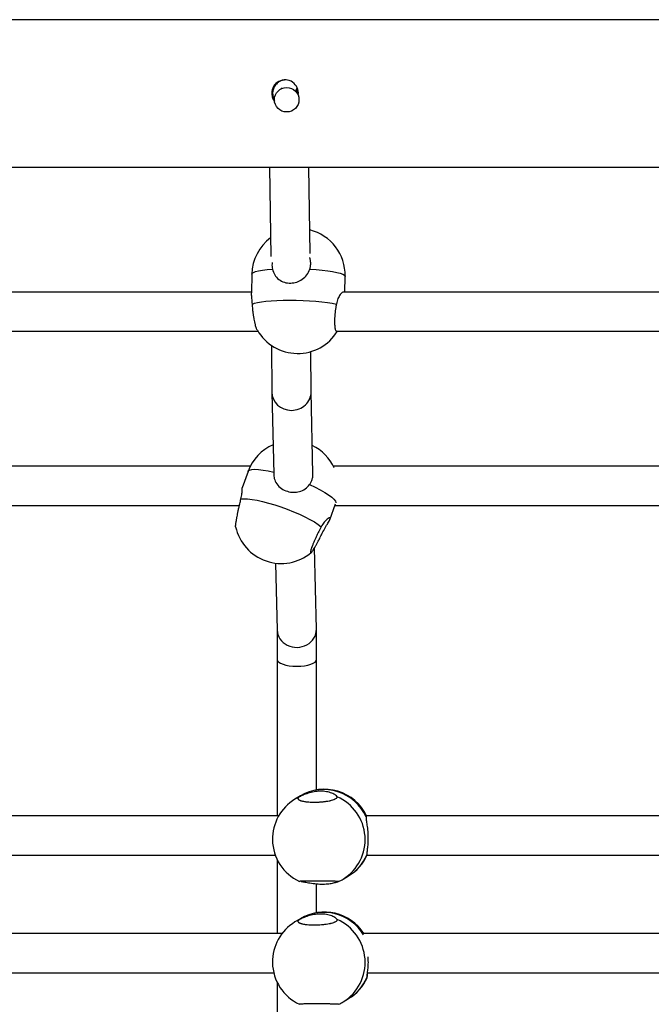
# Model space of a CAD drawing. Units: millimetres. Extents: x 0.9 to 20.3, y -0.1 to 13.6.
# Drawn here: x 8.8 to 9.1, y 8.4 to 8.8 of the extents above; entities that cross this region are included whole.
import ezdxf

# ---------------------------------------------------------------- set-up
doc = ezdxf.new("R2010")
doc.units = ezdxf.units.MM

msp = doc.modelspace()

# ---------------------------------------------------------------- linework, layer by layer
at = {"color": 7, "linetype": 'Continuous', "lineweight": 25}
for p, q in [((9.576170125898635, 8.780567728473624), (7.69039426363738, 8.780567728473624)), ((8.943195364451576, 8.752656093796556), (8.94279049303028, 8.752452005470783)), ((8.94889819067631, 8.75180934877103), (8.949274080198244, 8.752808038558111)), ((8.947291764631807, 8.743522360798703), (8.94741388774036, 8.7435839208384)), ((7.69039426363738, 8.720567728473622), (9.576170125898635, 8.720567728473622)), ((8.938079170603565, 8.720567728473622), (8.938576704547948, 8.684071280382394)), ((8.954561452003666, 8.68529918011546), (8.954080657271753, 8.720567728473622)), ((8.93083618155756, 8.676995009011659), (8.930644414058712, 8.669348797173239)), ((8.968664493777133, 8.669672975445788), (8.968824236007997, 8.67604226609242)), ((8.930652544471222, 8.669672975445788), (8.652003039264478, 8.669672975445788)), ((9.246785303574448, 8.669672975445788), (8.968135798367676, 8.669672975445788)), ((8.6492456847703, 8.653672975445783), (8.933339308610662, 8.653672975445783)), ((8.965378443873497, 8.653672975445783), (9.249472067713889, 8.653672975445783)), ((8.938863676702475, 8.647913637766788), (8.938995690660782, 8.628908704136858)), ((8.954995197825063, 8.629035223254245), (8.954881327465664, 8.645428176322664)), ((8.938997258760445, 8.62880141125542), (8.939740262498894, 8.595461455623688)), ((8.955739514247192, 8.595673294411139), (8.95499482513906, 8.629088875707108)), ((8.930208231155511, 8.598702342304986), (8.647961716076018, 8.598702342304986)), ((8.929292553475015, 8.596589671339668), (8.926870650556104, 8.58992072132018)), ((9.246340990258737, 8.598702342304986), (8.964094475179216, 8.598702342304986)), ((8.648544706275736, 8.58270234230498), (8.925767354055175, 8.58270234230498)), ((8.96258824994083, 8.576949480277303), (8.964912415452538, 8.583349300647338)), ((8.964677465378962, 8.58270234230498), (9.241900113158373, 8.58270234230498)), ((8.95715046037818, 8.532361524936672), (8.956410979093981, 8.565543421515056)), ((8.940547030654834, 8.559260272327972), (8.941153826456734, 8.532032219403273)), ((8.941152490949314, 8.532092146097877), (8.941199386992075, 8.520065000943216)), ((8.957199371357682, 8.520100203950843), (8.957152029607009, 8.532241657123674)), ((8.941199379334641, 8.520068916897682), (8.941200125291026, 8.456394335350506)), ((8.957200002041041, 8.46691500508214), (8.957199379015087, 8.520096287996378)), ((8.95060452606608, 8.464453950762103), (8.948422332125936, 8.463135557056315)), ((8.941805235654066, 8.456394335350506), (8.661145938762637, 8.456394335350506)), ((9.183751320249023, 8.456394335350506), (8.977543484260273, 8.456394335350506)), ((8.661332814392829, 8.4403943353505), (8.940386162972622, 8.4403943353505)), ((8.977730359890465, 8.4403943353505), (9.186011408830801, 8.4403943353505)), ((8.941200335126148, 8.438482880132337), (8.941200687617531, 8.408394335350504)), ((8.957200587796102, 8.416915152716168), (8.957200449842468, 8.428690828889483)), ((8.968072561204586, 8.430610666631349), (8.97025475514473, 8.431929060337136)), ((8.950605111821112, 8.414454098396131), (8.948422917880997, 8.413135704690344)), ((8.943139597334685, 8.408394335350504), (8.660038762846618, 8.408394335350504)), ((9.185288639097585, 8.408394335350504), (8.976436308344226, 8.408394335350504)), ((8.661420591360347, 8.392394335350499), (8.939783492386475, 8.392394335350499)), ((8.977818136857984, 8.392394335350499), (9.186816293623131, 8.392394335350499)), ((8.941200920881208, 8.388483027766323), (8.94120129667811, 8.356405131310535)), ((8.968073146959647, 8.380610814265363), (8.970255340899762, 8.381929207971151))]:
    msp.add_line(p, q, dxfattribs=at)
at = {"color": 8, "linetype": 'Continuous', "lineweight": 25}
for p, q in [((8.950315661285394, 8.464133013941133), (8.948422332125936, 8.46313555705633)), ((8.950316247040455, 8.414133161575162), (8.948422917880997, 8.413135704690344))]:
    msp.add_line(p, q, dxfattribs=at)
at = {"color": 7, "linetype": 'Continuous', "lineweight": 25, "flags": 128}
for points in [[(8.949809130376103, 8.750773587971718), (8.949565025052685, 8.75114624220502), (8.949225959070382, 8.75156680313793)], [(8.931091284888446, 8.664760707079761), (8.931948128308584, 8.665105143897161), (8.933167750467156, 8.665419566828245), (8.9347249538556, 8.665697479865653), (8.936587566505459, 8.665933141299899), (8.938717106664079, 8.666121682343583), (8.941069577831534, 8.666259207720994), (8.943596377732113, 8.666342876144906), (8.946245302442172, 8.666370959017822), (8.94896162492801, 8.666342876144906), (8.951689225711526, 8.666259207720994), (8.95437175230392, 8.666121682343583), (8.956953783453422, 8.665933141299899), (8.95938197415358, 8.665697479865653), (8.961606157756073, 8.665419566828245), (8.96358038241845, 8.665105143897161), (8.965263860473435, 8.664760707079761)], [(8.926415845906114, 8.585421599480679), (8.927619860478266, 8.585509976629876), (8.929137527326468, 8.585445801269213), (8.930937491310907, 8.585230399267669), (8.932982565006277, 8.58486822085089), (8.935230496997654, 8.584366748659004), (8.937634844798616, 8.583736343154694), (8.94014593435741, 8.58299002857498), (8.942711886327508, 8.582143223849283), (8.945279687899777, 8.581213424042911), (8.94779628805221, 8.580219838907336), (8.950209693588867, 8.579182996004942), (8.952470043324347, 8.578124316607624), (8.954530638220426, 8.577065673131326), (8.956348906192709, 8.57602893724987), (8.957887281653846, 8.575035528024113), (8.95911398162206, 8.5741059693821)]]:
    msp.add_lwpolyline(points, dxfattribs=at)
at = {"color": 8, "linetype": 'Continuous', "lineweight": 25, "flags": 128}
for points in [[(8.93083618155756, 8.676995009011645), (8.93096177620722, 8.677290076011158), (8.931469466809254, 8.677655831162124), (8.932356492067747, 8.677998091786105), (8.933604525957485, 8.678309786746436), (8.935187783980886, 8.678584476395908), (8.937073555878207, 8.678816485620512), (8.939222881424648, 8.679001021087853)], [(8.954479914585981, 8.679001021087853), (8.957072117899706, 8.678816485620512), (8.959514702689738, 8.678584476395908), (8.961757204924588, 8.67830978674645), (8.96375329429707, 8.677998091786119), (8.965461731412965, 8.677655831162124), (8.966847219800734, 8.677290076011158), (8.967881135139969, 8.676908382869055), (8.968542116642446, 8.676518637552032), (8.9688165083682, 8.676128892235024), (8.968824236007997, 8.67604226609242)], [(8.929292553475015, 8.596589671339668), (8.929418925728235, 8.596812073859493), (8.929957399406526, 8.597185398792487), (8.930851101787077, 8.597412422410141), (8.932081568894624, 8.59748845438315), (8.933623379163002, 8.597411923883808), (8.935444678646995, 8.597184412039407), (8.937507839127896, 8.596810619266076), (8.939770235516129, 8.596298268157692)], [(8.954368975365007, 8.591246177681622), (8.956643525680896, 8.590188457299515), (8.958721966819631, 8.589128993071565), (8.960561357991786, 8.588089673628385), (8.962123697202678, 8.587091971407457), (8.963376706377225, 8.586156499030533), (8.964294498228035, 8.58530258344491), (8.964858111089079, 8.584547866626945), (8.96505590066564, 8.583907941097078), (8.965053729565476, 8.583823568917577)]]:
    msp.add_lwpolyline(points, dxfattribs=at)
at = {"color": 7, "linetype": 'Continuous', "lineweight": 25}
msp.add_circle((8.945041143340681, 8.747987254222107), 0.004999955063300338, dxfattribs=at)
for centre, radius, start, end in [((8.944380508174014, 8.750617853545432), 0.005419790049901738, 353.1320878729305, 180.5299090886907), ((8.949830208782764, 8.676518637552032), 0.01900000000000195, 358.5633192368547, 75.990315626188), ((8.949830208782764, 8.676518637552032), 0.01900000000000113, 126.7124298159632, 178.5633192368546), ((8.949507522619875, 8.663652397059902), 0.01900000000000166, 210.1914248689807, 328.3160890633813), ((8.94715135316735, 8.590104050818223), 0.01900000000000051, 113.8383746818076, 160.0409498555475), ((8.94715135316735, 8.590104050818223), 0.01900000000000037, 24.69688595044472, 63.99101382061749), ((8.942801411679646, 8.578126055274748), 0.01900000000000367, 192.3387682515923, 309.8913828206785), ((8.960429640605405, 8.448191505549627), 0.01899999999999809, 25.32939504311122, 121.1386813526901), ((8.958247446665261, 8.44687311184384), 0.01899999999999843, 121.1386813526901, 180.9854200841781), ((8.958247446665261, 8.44687311184384), 0.01900000000000122, 180.9854200841779, 245.009241156349), ((8.960429640605405, 8.448191505549627), 0.019000000000001, 301.1386813526919, 335.9691745298809), ((8.958247446665261, 8.44687311184384), 0.01900000000000105, 294.7276510105677, 301.1386813526919), ((8.960430226360437, 8.398191653183641), 0.01900000000000313, 32.47851225950088, 121.1386813526891), ((8.958248032420322, 8.396873259477868), 0.01900000000000406, 121.1386813526864, 180.9854200842206), ((8.958248032420322, 8.396873259477868), 0.01900000000000406, 180.9854200842206, 245.0092411563464), ((8.960430226360437, 8.398191653183641), 0.01899999999999776, 301.1386813527094, 335.9691745298765), ((8.958248032420322, 8.396873259477868), 0.01900000000000019, 294.7276510104742, 301.1386813526873)]:
    msp.add_arc(centre, radius, start, end, dxfattribs=at)
at = {"color": 8, "linetype": 'Continuous', "lineweight": 25}
for centre, radius, start, end in [((8.960177612737873, 8.448203022580085), 0.01886098234989758, 24.07670549143989, 120.5014616216846), ((8.957982090272019, 8.44671546965969), 0.01900479634783819, 302.0692178355665, 66.41700368659276), ((8.960735539837934, 8.447655768448524), 0.01838327522717059, 301.1860899784162, 337.0427395006861), ((8.960172962596253, 8.398240033595396), 0.01882656808390213, 30.754198485138, 120.5446742833597), ((8.95798267602705, 8.396715617293719), 0.01900479634784091, 302.0692178356618, 66.41700368649649), ((8.960736125592938, 8.397655916082595), 0.01838327522721884, 301.1860899784213, 337.0427395005997)]:
    msp.add_arc(centre, radius, start, end, dxfattribs=at)
at = {"color": 7, "linetype": 'Continuous', "lineweight": 25}
for centre, major_axis, ratio, start_param, end_param in [((8.946995444242923, 8.628971963695559), (0.00799917521158022, 0.000116909005441812), 0.9352136468480562, 3.1344215071639, 4.696762665556594), ((8.946995444242923, 8.628971963695559), (0.00799917521158022, 0.000116909005441812), 0.9352136468480562, 4.696762665556594, 6.276014160753322), ((8.949152143417471, 8.532196872169973), (0.007999377016898292, 0.0001047224660993608), 0.9028557124184367, 3.149891219633036, 6.291483873222846), ((8.949199379174864, 8.52008260244703), (0.007999997914396342, 1.564353030119041e-05), 0.3548471672851071, 3.142282379365609, 6.283875032953358)]:
    msp.add_ellipse(centre, major_axis=major_axis, ratio=ratio, start_param=start_param, end_param=end_param, dxfattribs=at)
for points, knots in [([(8.944813439731853, 8.75605137739809), (8.944245095758241, 8.756005650060612), (8.94307494018883, 8.755911502676096), (8.941454769903821, 8.755034087339265), (8.940164103964229, 8.753691765722817), (8.93941577833359, 8.752113439146196), (8.93933346148409, 8.751029329502), (8.939298411945906, 8.750567728473623)], [0, 0, 0, 0, 0.1989014086290246, 0.4095153672247988, 0.6236060676904369, 0.8397359278581648, 1, 1, 1, 1]), ([(8.938960949920606, 8.750567728473623), (8.939015005224284, 8.749949411770967), (8.939121450424487, 8.748731828282512), (8.939796755320906, 8.74771406495027), (8.940129124968273, 8.747213145081869)], [0, 0, 0, 0, 0.5078228380353067, 1, 1, 1, 1]), ([(8.939298411945906, 8.750567728473623), (8.939340314936764, 8.749946000953994), (8.939406379724254, 8.748965777451257), (8.939927159392674, 8.748145281377884), (8.940117623525275, 8.747845202318725)], [0, 0, 0, 0, 0.6342711819188147, 1, 1, 1, 1]), ([(8.949194793179906, 8.751532694402808), (8.94919537282643, 8.751598906071987), (8.949197954896839, 8.75189384995107), (8.949336544381445, 8.752157364650042), (8.949444022045292, 8.752361723186407)], [0, 0, 0, 0, 0.2244890430746948, 1, 1, 1, 1]), ([(8.93912840332856, 8.681626437771992), (8.939106570932942, 8.681449694526545), (8.93904175181418, 8.68092495406199), (8.939045045301718, 8.680038976520347), (8.939163242634741, 8.67934910788227), (8.939222881424648, 8.679001021087853)], [0, 0, 0, 0, 0.2010371149757749, 0.5968675568739253, 1, 1, 1, 1]), ([(8.954479914585981, 8.679001021087853), (8.954539236843253, 8.679211910398674), (8.954658293711155, 8.679635154927393), (8.954769720270711, 8.680288035389179), (8.954829777653593, 8.680952453605666), (8.954830655885381, 8.681615441201597), (8.95477616068765, 8.682269073258833), (8.95466316222771, 8.682910562586738), (8.954537485406028, 8.683421230042594), (8.954429407173812, 8.683709870446787), (8.954398308822611, 8.683792923624818)], [0, 0, 0, 0, 0.1329100395912081, 0.2667439466115687, 0.4034889146726628, 0.541238731659282, 0.6741581756382443, 0.8080000295981181, 0.9447540694467422, 1, 1, 1, 1]), ([(8.939222881424648, 8.679001021087853), (8.939484150824448, 8.67818282108517), (8.940006139576745, 8.676548143626274), (8.941727389493984, 8.674697308748346), (8.943995389002133, 8.673508921415543), (8.946618141267201, 8.67316842774839), (8.949193065381586, 8.673630517703767), (8.951508192207307, 8.674796413918653), (8.953449953498328, 8.67658019319401), (8.954137962133892, 8.67819729360306), (8.954479914585981, 8.679001021087853)], [0, 0, 0, 0, 0.1272949473933788, 0.2543219022902364, 0.3863170875603622, 0.5125233656802217, 0.6302466297613841, 0.7485424615217924, 0.875021158983636, 1, 1, 1, 1]), ([(8.931091284888446, 8.664760707079761), (8.931033914475414, 8.665546998199584), (8.93091929443056, 8.66711792507014), (8.930661083958022, 8.668663192476213), (8.930674919114317, 8.66906846854), (8.930680339637853, 8.669227253044848)], [0, 0, 0, 0, 0.3786850605000487, 0.7565728799716147, 1, 1, 1, 1]), ([(8.968101757240781, 8.669583813005499), (8.96797535123121, 8.66958664759144), (8.967653681845398, 8.66959386085227), (8.96683686057181, 8.668699453626868), (8.965879380455327, 8.667113610324346), (8.965468216317213, 8.665541883226776), (8.965263860473435, 8.664760707079761)], [0, 0, 0, 0, 0.1715761183786126, 0.4366151958150758, 0.7199877947603829, 1, 1, 1, 1]), ([(8.933086392645343, 8.654099988898334), (8.933073772021537, 8.654120287745112), (8.932979895148002, 8.654271278084362), (8.932837067172379, 8.654597585833809), (8.93266241823408, 8.65506728585731), (8.932486605524893, 8.655603906952987), (8.93231149818228, 8.656227080025584), (8.932141425278665, 8.656922920814505), (8.931975388695314, 8.657665467088716), (8.931817458631393, 8.658469024992637), (8.931671663443204, 8.659313872097012), (8.931568585147453, 8.659968476083758), (8.931441625151898, 8.66085560300095), (8.931330799750576, 8.661761022238675), (8.9312260346368, 8.662796075441218), (8.931146507183051, 8.663738016146024), (8.93110980413396, 8.664417739359134), (8.931091284888446, 8.664760707079761)], [0, 0, 0, 0, 0.01554521408854192, 0.1156310589799169, 0.166976724488339, 0.2186967346154771, 0.3190913291928917, 0.3705863945204169, 0.4224537798951862, 0.5235085521811176, 0.5753410785616409, 0.6275483826243148, 0.678288949035117, 0.7814809321672646, 0.8340537502179496, 0.9162685547021551, 1, 1, 1, 1]), ([(8.965263860473435, 8.664760707079761), (8.965225193921377, 8.66455345257516), (8.965147592043188, 8.664137502924714), (8.96504005457998, 8.66348530402811), (8.964939598040125, 8.662813787869961), (8.964849225339115, 8.66213501233528), (8.964769624608202, 8.661457930279592), (8.964700774335391, 8.660783894776213), (8.96464243066304, 8.660108021103067), (8.964596159107877, 8.659445025990532), (8.964562277593608, 8.658802698380182), (8.964540609790411, 8.658181999316067), (8.964531344617278, 8.657578786869845), (8.964535060517498, 8.657007553236905), (8.964556886653348, 8.656295133236068), (8.964603878954726, 8.655655778483801), (8.964675335524156, 8.655107397738615), (8.96476222365984, 8.65462301800849), (8.964871847959323, 8.654236992759689), (8.965033298124972, 8.653889564264116), (8.965182670720587, 8.653727652653739), (8.965313378906721, 8.653668574222802), (8.96536818972563, 8.65367675917052), (8.965379072616706, 8.653678384322202)], [0, 0, 0, 0, 0.04252236243946561, 0.08534030093781293, 0.1290895851268325, 0.173160354061543, 0.2156857252796707, 0.2585062062685459, 0.302258392825631, 0.3463330379447671, 0.3888369308142924, 0.4316376555652741, 0.4753774792890332, 0.5194431129233366, 0.5617468726093336, 0.6478095036753143, 0.6916754891897103, 0.733679760162918, 0.8191315456800272, 0.8626843552792728, 0.9463995548831534, 0.9893574331364838, 1, 1, 1, 1]), ([(8.939838944166546, 8.595475512077766), (8.939852334184273, 8.594904724919768), (8.93988560631302, 8.593486406871659), (8.940946707255499, 8.591450742099592), (8.942786719561518, 8.58958994061987), (8.94521137821797, 8.58840582617665), (8.947794793393022, 8.587982640618062), (8.950321684588737, 8.588301533675871), (8.952669010044723, 8.58932150814), (8.953804578013767, 8.590607177357125), (8.954368975365007, 8.591246177681622)], [0, 0, 0, 0, 0.08927583383044221, 0.2218366769629057, 0.359582189819152, 0.4912866036560702, 0.6141384436893628, 0.737587795127794, 0.8695764961672888, 1, 1, 1, 1]), ([(8.954368975365007, 8.591246177681622), (8.954489109687522, 8.591424110945251), (8.954730213395031, 8.591781214299655), (8.955032966223449, 8.592355975394977), (8.955290010852899, 8.59295854884834), (8.95548988703981, 8.593579369843123), (8.955634176549744, 8.594209756264728), (8.95571786901214, 8.594848125725175), (8.955751089283176, 8.595338354232606), (8.955736718611227, 8.595614768864504), (8.955733686171918, 8.595673096727918)], [0, 0, 0, 0, 0.1354387781751112, 0.271819001226646, 0.4111656709948183, 0.5515363078849717, 0.6869846693751479, 0.8233729905642335, 0.962728904719215, 1, 1, 1, 1]), ([(8.926415845906114, 8.585421599480679), (8.926572059460533, 8.586183638802861), (8.926884157694893, 8.587706113135166), (8.92694331068676, 8.589270664295935), (8.926913231386457, 8.590075672098163), (8.926911212478494, 8.58994038988342), (8.926910704649764, 8.589906361489039)], [0, 0, 0, 0, 0.2955695902294896, 0.5905169214140107, 0.8970001214275001, 1, 1, 1, 1]), ([(8.924246626181763, 8.574069837620126), (8.924238746577593, 8.574118020089852), (8.924225885107255, 8.574196665843314), (8.924237979577747, 8.574438173021857), (8.92426540905165, 8.574763918659098), (8.924317623390628, 8.575193673946185), (8.92439239928489, 8.575712194939566), (8.92448237319089, 8.576289504461311), (8.924594006349956, 8.57694781224799), (8.924724700877725, 8.577670841498499), (8.924867960225235, 8.578435415879323), (8.925028370024016, 8.57925287410681), (8.925202156184632, 8.580103129377331), (8.925339340345452, 8.580757429118403), (8.925528542596076, 8.581638361662126), (8.925726524685807, 8.58252894888572), (8.925958596321912, 8.583537102566194), (8.926173938405235, 8.584447393572912), (8.92633472025863, 8.585094891607763), (8.926415845906114, 8.585421599480679)], [0, 0, 0, 0, 0.06961964399919744, 0.1136365443768504, 0.1579785376176107, 0.2435837179522098, 0.287500567133224, 0.3317375998389595, 0.4176068592007313, 0.4616514926700209, 0.5060145780125097, 0.592448498959053, 0.6367817687917557, 0.6814355925559259, 0.7248348898550686, 0.8130968047612251, 0.858063259056659, 0.9283830247706036, 1, 1, 1, 1]), ([(8.959186977453207, 8.570830511068817), (8.959597057336985, 8.57163157554886), (8.960416353768402, 8.573232018037668), (8.961673202391658, 8.575234246227946), (8.962555216695215, 8.576756840091985), (8.96281742001414, 8.577613679254736), (8.962435828151165, 8.577767228005879), (8.96155772873393, 8.577246761406695), (8.960333693248536, 8.576089373334536), (8.959518932242553, 8.574764469837273), (8.95911398162206, 8.5741059693821)], [0, 0, 0, 0, 0.1272949473933086, 0.2543219022900387, 0.3863170875604142, 0.5125233656802369, 0.6302466297608154, 0.7485424615219834, 0.8750211589834708, 0.9999999999999999, 0.9999999999999999, 0.9999999999999999, 0.9999999999999999]), ([(8.95911398162206, 8.5741059693821), (8.959017665548934, 8.573925123098231), (8.958824363902657, 8.573562173454743), (8.958526092954877, 8.572986861580059), (8.958222474346933, 8.57238999469595), (8.957919363848326, 8.571781762316743), (8.957620587102888, 8.571170408247038), (8.957326684225613, 8.570557234402681), (8.957035620901387, 8.569937686507185), (8.956753849509361, 8.569325127578633), (8.95648462171885, 8.568726856452155), (8.956228283725402, 8.568143871732314), (8.955983265373042, 8.567572141159498), (8.955755605933284, 8.567025250037286), (8.955477731486319, 8.566335664434344), (8.955238070051358, 8.565704828815964), (8.955043654683031, 8.565150132766274), (8.954880518547348, 8.564649886234005), (8.954764844669278, 8.564233134951987), (8.954684268938756, 8.563832293590632), (8.95467022952257, 8.56360636169428), (8.954706827817539, 8.56348095835629), (8.954777318654173, 8.563424019412945), (8.954897274904503, 8.56346869948521), (8.955063330367715, 8.563613273929558), (8.955259828364028, 8.563824807584478), (8.955499441554672, 8.564133685429862), (8.955776020050841, 8.564532123871867), (8.956076713749717, 8.564990018007688), (8.956409739258412, 8.56553128297045), (8.956766768982213, 8.566142681894288), (8.95704671820203, 8.566637000313744), (8.957430327286765, 8.56733336062241), (8.957827994077682, 8.568082951700145), (8.958289714556393, 8.568985223454728), (8.958715021361535, 8.569839022735788), (8.959028703140142, 8.570498007394061), (8.959186977453207, 8.570830511068817)], [0, 0, 0, 0, 0.02293057924222803, 0.0460205506219412, 0.06961275882332663, 0.09337833066242102, 0.1163105324165082, 0.1394018748578704, 0.1629956481882183, 0.1867633102957947, 0.2096839296507295, 0.2327646183571526, 0.2563517249147002, 0.2801145274953125, 0.3029272231705487, 0.3493372970290259, 0.3729924375050054, 0.3956436311077576, 0.4417243008254603, 0.4652105582778391, 0.5103547578981741, 0.5335201930916658, 0.5568567197883012, 0.601909443633689, 0.6250222233813448, 0.6483035109200552, 0.6934952156011428, 0.7166752463050875, 0.7400228734585749, 0.7855117510715464, 0.8088436867691877, 0.8323443251981145, 0.8551847251441119, 0.9016356485904544, 0.9253008197841373, 0.9623090589256865, 1, 1, 1, 1]), ([(8.950315661285394, 8.464133013941133), (8.950230024467935, 8.464086155258453), (8.950058155565209, 8.463992112174932), (8.949865380672257, 8.463846600953996), (8.94972270918992, 8.46369817347583), (8.949639251464468, 8.463549652995678), (8.94961337928131, 8.463402928404061), (8.949644123889719, 8.463258274599479), (8.949733015876284, 8.463114690590768), (8.949879596709984, 8.462975363323377), (8.95008075798102, 8.462841924549917), (8.950334783574696, 8.462714572111334), (8.95064494167169, 8.46259253992049), (8.951005435818978, 8.46247885304349), (8.951546594458499, 8.462339705454976), (8.952177686952517, 8.462219121440892), (8.952883239418604, 8.462120734281125), (8.95363151311411, 8.462037750546525), (8.954439661270094, 8.461978190526022), (8.955287880948298, 8.46194394156134), (8.956155392819277, 8.46192654804764), (8.95704691870997, 8.46193436214956), (8.957941022398323, 8.461967422166051), (8.958830820026598, 8.462016809005814), (8.959707609424406, 8.462090183430899), (8.960550386033098, 8.462185887325983), (8.961366589405849, 8.462295804935035), (8.962134786143189, 8.462425907688068), (8.962835937985709, 8.46257308041913), (8.96349009618455, 8.462730971966703), (8.964065650931154, 8.462903116496928), (8.964547386350908, 8.463085239204897), (8.964964710926203, 8.463273279367197), (8.96528246504868, 8.463468139031374), (8.96551294492982, 8.463694056515802), (8.965619502157658, 8.463854822241483), (8.965601971344476, 8.46396198459136), (8.965596896871737, 8.46399300382684)], [0, 0, 0, 0, 0.02346129429514557, 0.04708566976662851, 0.07122390604268176, 0.09553951835733941, 0.1190024727164285, 0.1426282509824943, 0.1667680886111862, 0.1910858395726051, 0.2145369434643686, 0.2381518214206672, 0.262284837977818, 0.2865976169417216, 0.3099382993227508, 0.3574225076171684, 0.3816251326979332, 0.4048005751346944, 0.4519477554191746, 0.4759775887764808, 0.4990118469636742, 0.5458664514455083, 0.5697430886148239, 0.5927311147390775, 0.639484620435834, 0.6633047399693499, 0.686364021280031, 0.7332573426907809, 0.7571453372310349, 0.7803563302284177, 0.8275573821106574, 0.8516019292840364, 0.8749709571350921, 0.9224969604575308, 0.946709848412052, 0.9845746219389578, 1, 1, 1, 1]), ([(8.965585473428597, 8.464133013941147), (8.965419303325028, 8.464354330051048), (8.96508731295372, 8.464796496336756), (8.963523354419884, 8.465638387630431), (8.96134167696794, 8.466261126307042), (8.958738786944302, 8.4664588572501), (8.956131157834243, 8.46619418232886), (8.953726019392114, 8.465592351051423), (8.951628883781233, 8.46478555530231), (8.950751658002154, 8.464349661075897), (8.950315661285394, 8.464133013941133)], [0, 0, 0, 0, 0.1272949473932938, 0.2543219022898766, 0.3863170875602177, 0.5125233656798295, 0.6302466297610423, 0.7485424615213894, 0.875021158983185, 1, 1, 1, 1]), ([(8.977543493003814, 8.456393172200347), (8.977531750825499, 8.45638797158949), (8.977500861161012, 8.45637429055689), (8.97745135862234, 8.456233997123416), (8.977415689400367, 8.456010370791514), (8.97739769179261, 8.455897535725935)], [0, 0, 0, 0, 0.2330242531648756, 0.6130072967889333, 1, 1, 1, 1]), ([(8.97739769179261, 8.455897535725935), (8.977395154891632, 8.455502932602865), (8.977390086430624, 8.454714557109863), (8.977730008122698, 8.452615399178821), (8.978046977123107, 8.450077329488888), (8.97819051816682, 8.447353483876295), (8.97810580692137, 8.444852727570389), (8.977882438567399, 8.44275469411502), (8.977621783391122, 8.441139690459561), (8.977649173761812, 8.440702678193528), (8.97766278726018, 8.440485475373332)], [0, 0, 0, 0, 0.1272949473933118, 0.2543219022900365, 0.3863170875604142, 0.5125233656802366, 0.6302466297608033, 0.7485424615219793, 0.8750211589834677, 1, 1, 1, 1]), ([(8.97766278726018, 8.440485475373332), (8.977675393273351, 8.440456080050875), (8.977698233181364, 8.440402820828378), (8.977720369554383, 8.44040000232594), (8.977730288215746, 8.440398739437423)], [0, 0, 0, 0, 0.5519292448979773, 1, 1, 1, 1]), ([(8.966205778423266, 8.429621907969558), (8.966205901008856, 8.429621947629453), (8.966215168270729, 8.42962494585009), (8.966181873939398, 8.429631405155472), (8.966099939268496, 8.42964129896465), (8.96595335543224, 8.429651602559243), (8.965754087897885, 8.429662108080944), (8.965501522608001, 8.429672799965328), (8.965193106886964, 8.42968374195797), (8.964834009795162, 8.429694679402143), (8.964429808115646, 8.429705448313324), (8.963982443544914, 8.429715993401384), (8.963487436052098, 8.429726346955515), (8.962955102120013, 8.429736215174398), (8.962204032703674, 8.42974854311785), (8.96139155186443, 8.429759539600678), (8.960538308455789, 8.429768697839744), (8.959665622876308, 8.429776516923962), (8.95876833497794, 8.429782222301608), (8.957868894437091, 8.429785525683496), (8.956975380228634, 8.429787209632675), (8.956095532088135, 8.429786450752768), (8.95525086818278, 8.429783260272682), (8.954434971545957, 8.429778521395203), (8.953668090057043, 8.429771549158087), (8.952968958414225, 8.429762629165776), (8.95231796479424, 8.42975252702001), (8.951745791081315, 8.429740838621864), (8.951266967632982, 8.429728022798098), (8.950852116556398, 8.429714571505425), (8.950536599880074, 8.429700401697485), (8.950335933455811, 8.42968603775385), (8.950220120654699, 8.429674362148798), (8.950226580187085, 8.429666560908895), (8.950230166965149, 8.429662229122268)], [0, 0, 0, 0, 0.0003594625601683773, 0.02717475742313475, 0.05457331972491022, 0.08217321605950577, 0.1088052868304545, 0.1356221739620221, 0.1630225539097283, 0.1906248777555382, 0.2172434974294974, 0.2440480119576646, 0.2714406495190476, 0.2990373298050009, 0.3255306134515634, 0.3794284635032941, 0.4069001115379589, 0.4332058364556808, 0.4867211364809039, 0.5139966539968291, 0.5401421250581111, 0.5933253313766639, 0.6204269606573817, 0.6465199551398692, 0.6995884073675165, 0.7266258852353734, 0.7527997592670175, 0.8060269119689007, 0.8331414326488557, 0.8594875099041711, 0.9130639579067245, 0.9403561766180624, 0.9668816343277183, 0.9999999999999999, 0.9999999999999999, 0.9999999999999999, 0.9999999999999999]), ([(8.950909419901926, 8.429613209746545), (8.95135974315766, 8.42956356752887), (8.952259441609122, 8.429464387604664), (8.95448258465759, 8.42902074905059), (8.957091463327878, 8.428656108147518), (8.959817682113275, 8.428532887476091), (8.962258115997564, 8.42869654977454), (8.964244576874101, 8.429045432926241), (8.965706631039772, 8.429468538039654), (8.966022326046861, 8.429565177985435), (8.966179232045128, 8.429613209746545)], [0, 0, 0, 0, 0.1272949473933743, 0.2543219022902274, 0.3863170875603574, 0.5125233656802196, 0.6302466297613838, 0.7485424615217885, 0.8750211589836343, 0.9999999999999999, 0.9999999999999999, 0.9999999999999999, 0.9999999999999999]), ([(8.965586059183657, 8.414133161575162), (8.965419889080088, 8.414354477685077), (8.96508789870878, 8.414796643970785), (8.963523940174916, 8.415638535264446), (8.961342262723, 8.416261273941071), (8.958739372699334, 8.416459004884128), (8.956131743589275, 8.416194329962874), (8.953726605147175, 8.415592498685438), (8.951629469536293, 8.414785702936339), (8.950752243757186, 8.414349808709911), (8.950316247040455, 8.414133161575162)], [0, 0, 0, 0, 0.1272949473932938, 0.2543219022898766, 0.3863170875602177, 0.5125233656798295, 0.6302466297610423, 0.7485424615213894, 0.875021158983185, 1, 1, 1, 1]), ([(8.950316247040455, 8.414133161575162), (8.950230610222967, 8.414086302892468), (8.950058741320241, 8.413992259808946), (8.94986596642729, 8.41384674858801), (8.949723294944953, 8.413698321109845), (8.949639837219529, 8.413549800629692), (8.949613965036342, 8.41340307603809), (8.94964470964478, 8.413258422233508), (8.949733601631316, 8.413114838224782), (8.949880182465016, 8.412975510957406), (8.950081343736052, 8.412842072183931), (8.950335369329729, 8.412714719745363), (8.950645527426722, 8.412592687554504), (8.95100602157401, 8.412479000677504), (8.951547180213531, 8.412339853089005), (8.952178272707577, 8.412219269074907), (8.952883825173664, 8.41212088191514), (8.953632098869143, 8.41203789818054), (8.954440247025126, 8.411978338160036), (8.95528846670333, 8.411944089195355), (8.956155978574337, 8.411926695681654), (8.95704750446503, 8.411934509783574), (8.957941608153384, 8.411967569800066), (8.95883140578163, 8.412016956639828), (8.959708195179466, 8.412090331064913), (8.960550971788159, 8.412186034959998), (8.961367175160909, 8.412295952569064), (8.96213537189822, 8.412426055322083), (8.96283652374074, 8.412573228053144), (8.96349068193961, 8.412731119600718), (8.964066236686214, 8.412903264130943), (8.964547972105969, 8.413085386838926), (8.964965296681235, 8.413273427001226), (8.965283050803741, 8.413468286665388), (8.96551353068488, 8.413694204149817), (8.96562008791269, 8.413854969875498), (8.965602557099508, 8.413962132225375), (8.96559748262677, 8.413993151460854)], [0, 0, 0, 0, 0.02346129429514557, 0.04708566976662851, 0.07122390604268176, 0.09553951835733941, 0.1190024727164285, 0.1426282509824943, 0.1667680886111862, 0.1910858395726051, 0.2145369434643686, 0.2381518214206672, 0.262284837977818, 0.2865976169417216, 0.3099382993227508, 0.3574225076171684, 0.3816251326979332, 0.4048005751346944, 0.4519477554191746, 0.4759775887764808, 0.4990118469636742, 0.5458664514455083, 0.5697430886148239, 0.5927311147390775, 0.639484620435834, 0.6633047399693499, 0.686364021280031, 0.7332573426907809, 0.7571453372310349, 0.7803563302284177, 0.8275573821106574, 0.8516019292840364, 0.8749709571350921, 0.9224969604575308, 0.946709848412052, 0.9845746219389578, 1, 1, 1, 1]), ([(8.978075652078637, 8.398913536604734), (8.978109101505702, 8.398378823731814), (8.978194853645242, 8.397008014815452), (8.978101429886031, 8.394851000341742), (8.977884453781904, 8.39275538177591), (8.97762200694563, 8.391139701260027), (8.977649639264392, 8.390702780398097), (8.977663373015211, 8.390485623007347)], [0, 0, 0, 0, 0.1337826623939433, 0.3429699858611699, 0.5531747284557536, 0.7779199426173559, 1, 1, 1, 1]), ([(8.977663373015211, 8.390485623007347), (8.97767595801215, 8.390457446696924), (8.977701215485261, 8.390400898220474), (8.977738499455874, 8.390386697038249), (8.977775178234161, 8.390426255360477), (8.977810387604812, 8.390525213891305), (8.977843743555205, 8.390679639034172), (8.97787522260645, 8.390888154588335), (8.977905008978858, 8.391153834506081), (8.977932500994108, 8.391471230267992), (8.977957194991482, 8.391839296346344), (8.977974686716543, 8.39214660720435), (8.977983105911981, 8.392346683677939), (8.97798511108899, 8.392394335350499)], [0, 0, 0, 0, 0.09555196367050318, 0.1917681160459886, 0.2900770945132979, 0.389108481073164, 0.4846672057675893, 0.5808890713713046, 0.6792045717473727, 0.7782446684778865, 0.8737551291938567, 0.9699326005725835, 1, 1, 1, 1]), ([(8.966206364178298, 8.379622055603587), (8.966206486763888, 8.379622095263482), (8.966215754025761, 8.379625093484119), (8.966182459694458, 8.379631552789501), (8.966100525023556, 8.379641446598665), (8.965953941187273, 8.379651750193258), (8.965754673652917, 8.379662255714972), (8.965502108363061, 8.379672947599342), (8.965193692642025, 8.379683889591984), (8.964834595550222, 8.379694827036158), (8.964430393870678, 8.379705595947339), (8.963983029299946, 8.379716141035399), (8.963488021807159, 8.37972649458953), (8.962955687875073, 8.379736362808412), (8.962204618458706, 8.379748690751864), (8.961392137619491, 8.379759687234692), (8.960538894210849, 8.379768845473759), (8.95966620863134, 8.379776664557976), (8.958768920732972, 8.379782369935636), (8.957869480192123, 8.379785673317524), (8.956975965983695, 8.37978735726669), (8.956096117843195, 8.379786598386797), (8.95525145393784, 8.37978340790671), (8.954435557301018, 8.379778669029218), (8.953668675812104, 8.379771696792115), (8.952969544169285, 8.37976277679979), (8.9523185505493, 8.37975267465404), (8.951746376836347, 8.379740986255893), (8.951267553388014, 8.379728170432113), (8.95085270231143, 8.379714719139454), (8.950537185635106, 8.379700549331499), (8.950336519210872, 8.379686185387865), (8.950220706409759, 8.379674509782827), (8.950227165942145, 8.37966670854291), (8.95023075272018, 8.379662376756297)], [0, 0, 0, 0, 0.0003594625601683773, 0.02717475742313475, 0.05457331972491022, 0.08217321605950577, 0.1088052868304545, 0.1356221739620221, 0.1630225539097283, 0.1906248777555382, 0.2172434974294974, 0.2440480119576646, 0.2714406495190476, 0.2990373298050009, 0.3255306134515634, 0.3794284635032941, 0.4069001115379589, 0.4332058364556808, 0.4867211364809039, 0.5139966539968291, 0.5401421250581111, 0.5933253313766639, 0.6204269606573817, 0.6465199551398692, 0.6995884073675165, 0.7266258852353734, 0.7527997592670175, 0.8060269119689007, 0.8331414326488557, 0.8594875099041711, 0.9130639579067245, 0.9403561766180624, 0.9668816343277183, 0.9999999999999999, 0.9999999999999999, 0.9999999999999999, 0.9999999999999999])]:
    msp.add_open_spline(points, degree=3, knots=knots, dxfattribs=at)

doc.saveas('drawing.dxf')
